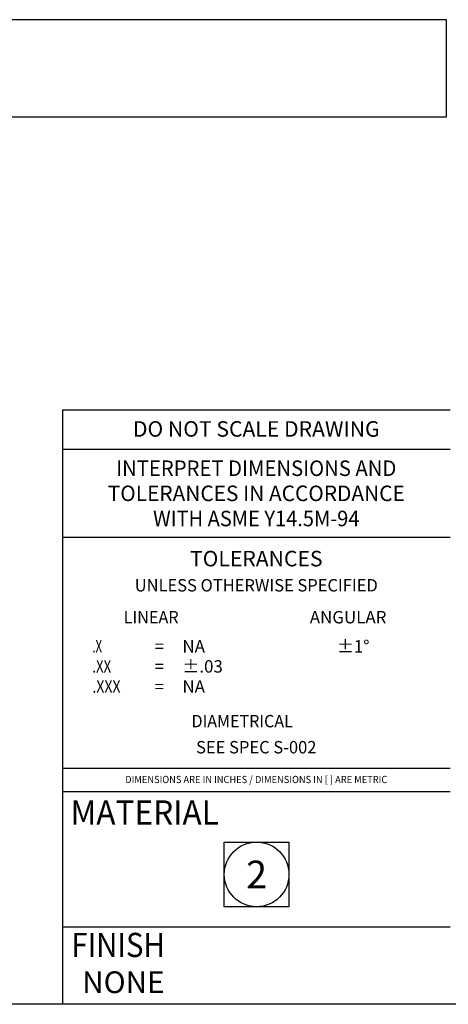
# Model space of a CAD drawing. Extents: x 0.4 to 16.9, y 0.2 to 10.8.
# Drawn here: x 8.3 to 10, y 0.2 to 4.1 of the extents above; entities that cross this region are included whole.
import ezdxf
from ezdxf.enums import TextEntityAlignment as Align

# ---------------------------------------------------------------- set-up
doc = ezdxf.new("R2010")
doc.units = 0
doc.header["$MEASUREMENT"] = 0
doc.linetypes.add('HIDDENNEW0', pattern=[0.1875, 0.0625, -0.0625, 0.0625])
for name, color, linetype in [('4', 7, 'CONTINUOUS'), ('DIM', 2, 'CONTINUOUS'), ('OBJ', 7, 'HIDDENNEW0'), ('TITLE', 1, 'CONTINUOUS'), ('TXT', 2, 'CONTINUOUS')]:
    doc.layers.add(name, color=color, linetype=linetype)
doc.styles.get("Standard").update_dxf_attribs({"font": 'monotxt.shx'})

# ---------------------------------------------------------------- blocks, each defined once
blk = doc.blocks.new('NOTE-BOX')
at = {"layer": 'DIM', "color": 2, "linetype": 'Continuous'}
for p, q in [((-0.5, 0.5), (0.5, 0.5)), ((-0.5, -0.5), (-0.5, 0.5)), ((0.5, 0.5), (0.5, -0.5)), ((0.5, -0.5), (-0.5, -0.5))]:
    blk.add_line(p, q, dxfattribs=at)
blk.add_circle((0, 0), 0.5, dxfattribs=at)
blk.add_attdef('NOTEBOX', text='', height=0.427, dxfattribs=at).set_placement((0, 0), align=Align.MIDDLE_CENTER)
blk = doc.blocks.new('SBTIT00')
at = {"layer": 'TXT', "color": 7, "linetype": 'Continuous'}
for p, q in [((8.1, 2.2988), (9.6, 2.2988)), ((8.1, 2.2988), (8.1, 1.8058)), ((8.1, 2.1467), (9.6, 2.1467)), ((8.1, 1.8058), (9.6, 1.8058)), ((8.1, 1.8058), (8.1, 0.8232)), ((8.1, 0.9132), (9.6, 0.9132)), ((8.1, 0.8232), (8.1, 0)), ((8.1, 0.8232), (9.6, 0.8232)), ((8.1, 0.3), (9.6, 0.3)), ((16.5, 0), (0, 0))]:
    blk.add_line(p, q, dxfattribs=at)
at = {"layer": '4', "color": 4, "linetype": 'Continuous', "flags": 4}
for tag, width, p in [('ACAD', 0.55, (9.85, 1.9279)), ('MECH', 0.55, (10.35, 1.9279)), ('IDEAS', 0.55, (10.85, 1.9279)), ('DRAFTER', 0.55, (11.6625, 1.5349)), ('TOLA', 0.4, (9.225, 1.3601)), ('CHECKER', 0.55, (11.6625, 1.2974)), ('CHECK_DATE', 0.55, (12.5625, 1.2974)), ('APP_1_DATE', 0.55, (12.5625, 1.0599)), ('APP_2_DATE', 0.55, (12.5625, 0.8224)), ('APP_3_DATE', 0.55, (12.5625, 0.5849)), ('APP_4_DATE', 0.55, (12.5625, 0.3474)), ('REV_LTR', 1.75, (16.2681, 0.3556))]:
    blk.add_attdef(tag, text='', height=0.12, dxfattribs=dict(at, width=width)).set_placement(p, align=Align.CENTER)
for tag, p, width in [('CATEGORY_NAME', (13.3925, 1.7868), 0.9), ('PROJECT_NAME', (13.3925, 1.5431), 0.9), ('TOLX', (8.5644, 1.3601), 0.4), ('TOLXX', (8.5644, 1.2824), 0.4), ('TITLE1', (13.2531, 1.2633), 0.9), ('TOLXXX', (8.5644, 1.2047), 0.4), ('TITLE2', (13.2531, 1.0555), 0.9), ('TITLE3', (13.2531, 0.8478), 0.9), ("MAT'L_1", (8.1475, 0.5252), 0.7), ('SCALE', (13.4451, 0.4484), 0.6), ('DWG_NO.', (14.3444, 0.3765), 1.25), ("MAT'L_2", (8.1475, 0.3641), 0.7), ('S2', (16.3075, 0.1182), 0.5), ('FINISH', (8.1769, 0.0433), 0.7)]:
    blk.add_attdef(tag, p, '', height=0.12, dxfattribs=dict(at, width=width))
at = {"layer": '4', "color": 4, "linetype": 'Continuous', "width": 0.55, "flags": 4}
for tag, p in [('NA6', (9.69, 1.7435)), ('UO6', (10.44, 1.7435)), ('NA5', (9.69, 1.5215)), ('UO5', (10.44, 1.5215)), ('NA4', (9.69, 1.2994)), ('UO4', (10.44, 1.2994)), ('NA3', (9.69, 1.0773)), ('UO3', (10.44, 1.0773)), ('NA2', (9.69, 0.8552)), ('UO2', (10.44, 0.8552)), ('NA1', (9.69, 0.6331)), ('UO1', (10.44, 0.6331))]:
    blk.add_attdef(tag, text='', height=0.12, dxfattribs=at).set_placement(p, align=Align.MIDDLE_LEFT)
at = {"layer": 'DIM', "color": 2, "linetype": 'Continuous'}
for s, height, width, p in [('DO NOT SCALE DRAWING', 0.06, 0.99995, (8.85, 2.1945)), ('INTERPRET DIMENSIONS AND', 0.06, 0.95825, (8.85, 2.0425)), ('TOLERANCES IN ACCORDANCE', 0.06, 0.986083, (8.85, 1.9454)), ('WITH ASME Y14.5M-94', 0.06, 0.947263, (8.85, 1.8482)), ('UNLESS OTHERWISE SPECIFIED', 0.048, 0.974269, (8.85, 1.596)), ('SEE SPEC S-002', 0.048, 0.975714, (8.85, 0.97)), ('DIMENSIONS ARE IN INCHES / DIMENSIONS IN [ ] ARE METRIC', 0.028, 0.939273, (8.85, 0.8552))]:
    blk.add_text(s, height=height, dxfattribs=dict(at, width=width)).set_placement(p, align=Align.CENTER)
for s, height, p in [('TOLERANCES', 0.06, (8.85, 1.6931)), ('=', 0.048, (8.475, 1.3601)), ('=', 0.048, (8.475, 1.2824)), ('=', 0.048, (8.475, 1.2047))]:
    blk.add_text(s, height=height, dxfattribs=at).set_placement(p, align=Align.CENTER)
for s, height, width, p in [('%%uLINEAR%%u', 0.048, 0.95825, (8.337, 1.4726)), ('.X', 0.048, 0.6665, (8.2162, 1.3601)), ('.XX', 0.048, 0.777667, (8.2162, 1.2824)), ('.XXX', 0.048, 0.83325, (8.2162, 1.2047)), ('%%uDIAMETRICAL%%u', 0.048, 0.948615, (8.5996, 1.0709)), ('MATERIAL', 0.0936, 0.95825, (8.1319, 0.6948)), ('FINISH', 0.0936, 0.888667, (8.135, 0.1827))]:
    blk.add_text(s, height=height, dxfattribs=dict(at, width=width)).set_placement(p)
blk.add_text('%%uANGULAR%%u', height=0.048, dxfattribs=at).set_placement((9.057, 1.4726))

msp = doc.modelspace()

# ---------------------------------------------------------------- linework, layer by layer
at = {"layer": 'OBJ', "color": 7, "linetype": 'Continuous'}
for p, q in [((9.96046, 4.05669), (6.96165, 4.05669)), ((9.96046, 3.68169), (9.96046, 4.05669)), ((6.96165, 3.68169), (9.96046, 3.68169))]:
    msp.add_line(p, q, dxfattribs=at)

# ---------------------------------------------------------------- block references
at = {"layer": 'DIM'}
ref = msp.add_blockref('NOTE-BOX', (9.22631, 0.75216), dxfattribs=dict(at, xscale=0.25, yscale=0.25, zscale=0.25))
ref.add_attrib('MATERIAL SPEC (LINE 1):', '2', dxfattribs={"color": 2, "linetype": 'Continuous', "height": 0.10665}).set_placement((9.22631, 0.75216), align=Align.MIDDLE_CENTER)
at = {"layer": 'TITLE'}
ref = msp.add_blockref('SBTIT00', (0.375, 0.25), dxfattribs=at)
ref.add_attrib('FINISH SPEC:', 'NONE', (8.55187, 0.2933), dxfattribs={"color": 4, "linetype": 'Continuous', "height": 0.084})
ref.add_attrib('ONE-DECIMAL TOLERANCE', 'NA', (8.93939, 1.61013), dxfattribs={"color": 4, "linetype": 'Continuous', "height": 0.048})
ref.add_attrib('TWO-DECIMAL TOLERANCE', '%%p.03', (8.93939, 1.53241), dxfattribs={"color": 4, "linetype": 'Continuous', "height": 0.048})
ref.add_attrib('THREE-DECIMAL TOLERANCE', 'NA', (8.93939, 1.4547), dxfattribs={"color": 4, "linetype": 'Continuous', "height": 0.048})
ref.add_attrib('ANGULAR TOLERANCE', '%%p1%%d', dxfattribs={"color": 4, "linetype": 'Continuous', "height": 0.048}).set_placement((9.6, 1.61013), align=Align.CENTER)

doc.saveas('drawing.dxf')
